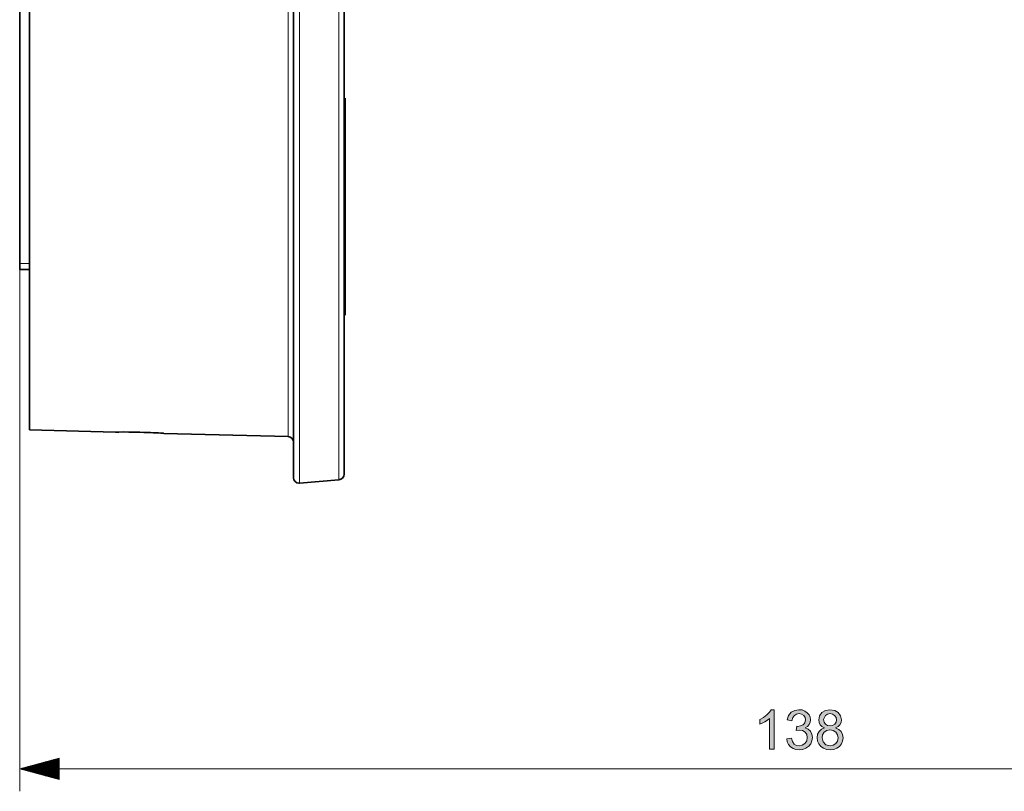
# Model space of a CAD drawing. Extents: x 50 to 2342, y 84 to 1570.
# Drawn here: x 993 to 1242, y 636 to 830 of the extents above; entities that cross this region are included whole.
import ezdxf

# ---------------------------------------------------------------- set-up
doc = ezdxf.new("R2010")
doc.units = 0
doc.header["$MEASUREMENT"] = 0
doc.layers.add('Livello 1', color=7, linetype='Continuous', lineweight=0)

msp = doc.modelspace()

# ---------------------------------------------------------------- hatches: boundary and pattern name
at = {"layer": 'Livello 1', "true_color": 0x000000, "transparency": 33554687}
for points in [[(1183.6, 646.47), (1182.38, 646.47), (1182.38, 654.23), (1181.87, 653.82), (1181.23, 653.4), (1180.55, 653.03), (1179.95, 652.77), (1179.95, 653.94), (1180.9, 654.47), (1181.73, 655.11), (1182.39, 655.78), (1182.82, 656.43), (1183.6, 656.43), (1183.6, 646.47)], [(1186.73, 649.09), (1187.95, 649.25), (1188.23, 648.36), (1188.66, 647.76), (1189.22, 647.42), (1189.89, 647.3), (1190.68, 647.45), (1191.34, 647.9), (1191.78, 648.57), (1191.93, 649.38), (1191.79, 650.14), (1191.38, 650.76), (1190.76, 651.17), (1189.99, 651.3), (1189.13, 651.17), (1189.27, 652.24), (1189.46, 652.22), (1190.2, 652.33), (1190.86, 652.63), (1191.33, 653.15), (1191.49, 653.88), (1191.37, 654.49), (1191.03, 654.99), (1190.51, 655.32), (1189.86, 655.43), (1189.21, 655.32), (1188.68, 654.98), (1188.29, 654.43), (1188.07, 653.65), (1186.85, 653.86), (1187.21, 654.95), (1187.86, 655.76), (1188.75, 656.26), (1189.83, 656.43), (1190.61, 656.35), (1191.33, 656.08), (1191.93, 655.67), (1192.37, 655.13), (1192.65, 654.51), (1192.74, 653.85), (1192.65, 653.24), (1192.39, 652.68), (1191.96, 652.21), (1191.37, 651.84), (1192.15, 651.53), (1192.74, 651), (1193.1, 650.28), (1193.22, 649.4), (1193.12, 648.58), (1192.8, 647.84), (1192.28, 647.2), (1191.59, 646.7), (1190.79, 646.4), (1189.88, 646.3), (1189.06, 646.38), (1188.34, 646.64), (1187.71, 647.07), (1187.22, 647.64), (1186.89, 648.32), (1186.73, 649.09)]]:
    msp.add_hatch(color=18, dxfattribs=at).paths.add_polyline_path(points)
h = msp.add_hatch(color=18, dxfattribs=at)
edge = h.paths.add_edge_path()
edge.add_spline(control_points=[(1196.3, 651.85), (1196.3, 651.85), (1195.64, 652.19), (1195.64, 652.19), (1195.64, 652.19), (1195.18, 652.64), (1195.18, 652.64), (1195.18, 652.64), (1194.91, 653.21), (1194.91, 653.21), (1194.91, 653.21), (1194.81, 653.88), (1194.81, 653.88), (1194.81, 653.88), (1195.01, 654.87), (1195.01, 654.87), (1195.01, 654.87), (1195.59, 655.7), (1195.59, 655.7), (1195.59, 655.7), (1196.5, 656.25), (1196.5, 656.25), (1196.5, 656.25), (1197.66, 656.43), (1197.66, 656.43), (1197.66, 656.43), (1198.84, 656.24), (1198.84, 656.24), (1198.84, 656.24), (1199.76, 655.68), (1199.76, 655.68), (1199.76, 655.68), (1200.35, 654.84), (1200.35, 654.84), (1200.35, 654.84), (1200.55, 653.84), (1200.55, 653.84), (1200.55, 653.84), (1200.46, 653.2), (1200.46, 653.2), (1200.46, 653.2), (1200.18, 652.64), (1200.18, 652.64), (1200.18, 652.64), (1199.73, 652.19), (1199.73, 652.19), (1199.73, 652.19), (1199.09, 651.85), (1199.09, 651.85), (1199.09, 651.85), (1199.89, 651.46), (1199.89, 651.46), (1199.89, 651.46), (1200.47, 650.89), (1200.47, 650.89), (1200.47, 650.89), (1200.83, 650.16), (1200.83, 650.16), (1200.83, 650.16), (1200.95, 649.31), (1200.95, 649.31), (1200.95, 649.31), (1200.85, 648.5), (1200.85, 648.5), (1200.85, 648.5), (1200.55, 647.79), (1200.55, 647.79), (1200.55, 647.79), (1200.05, 647.17), (1200.05, 647.17), (1200.05, 647.17), (1199.39, 646.69), (1199.39, 646.69), (1199.39, 646.69), (1198.6, 646.4), (1198.6, 646.4), (1198.6, 646.4), (1197.68, 646.3), (1197.68, 646.3), (1197.68, 646.3), (1196.77, 646.4), (1196.77, 646.4), (1196.77, 646.4), (1195.98, 646.69), (1195.98, 646.69), (1195.98, 646.69), (1195.32, 647.17), (1195.32, 647.17), (1195.32, 647.17), (1194.82, 647.8), (1194.82, 647.8), (1194.82, 647.8), (1194.52, 648.52), (1194.52, 648.52), (1194.52, 648.52), (1194.42, 649.34), (1194.42, 649.34), (1194.42, 649.34), (1194.54, 650.23), (1194.54, 650.23), (1194.54, 650.23), (1194.9, 650.96), (1194.9, 650.96), (1194.9, 650.96), (1195.5, 651.51), (1195.5, 651.51), (1195.5, 651.51), (1196.3, 651.85), (1196.3, 651.85)], knot_values=[0, 0, 0, 0, 1, 1, 1, 2, 2, 2, 3, 3, 3, 4, 4, 4, 5, 5, 5, 6, 6, 6, 7, 7, 7, 8, 8, 8, 9, 9, 9, 10, 10, 10, 11, 11, 11, 12, 12, 12, 13, 13, 13, 14, 14, 14, 15, 15, 15, 16, 16, 16, 17, 17, 17, 18, 18, 18, 19, 19, 19, 20, 20, 20, 21, 21, 21, 22, 22, 22, 23, 23, 23, 24, 24, 24, 25, 25, 25, 26, 26, 26, 27, 27, 27, 28, 28, 28, 29, 29, 29, 30, 30, 30, 31, 31, 31, 32, 32, 32, 33, 33, 33, 34, 34, 34, 35, 35, 35, 36, 36, 36, 36], degree=3, periodic=0)
edge.add_line((1196.3, 651.85), (1196.3, 651.85))
edge = h.paths.add_edge_path()
edge.add_spline(control_points=[(1196.06, 653.92), (1196.06, 653.92), (1196.17, 653.28), (1196.17, 653.28), (1196.17, 653.28), (1196.51, 652.77), (1196.51, 652.77), (1196.51, 652.77), (1197.03, 652.43), (1197.03, 652.43), (1197.03, 652.43), (1197.69, 652.32), (1197.69, 652.32), (1197.69, 652.32), (1198.33, 652.43), (1198.33, 652.43), (1198.33, 652.43), (1198.84, 652.76), (1198.84, 652.76), (1198.84, 652.76), (1199.18, 653.26), (1199.18, 653.26), (1199.18, 653.26), (1199.29, 653.85), (1199.29, 653.85), (1199.29, 653.85), (1199.18, 654.46), (1199.18, 654.46), (1199.18, 654.46), (1198.83, 654.97), (1198.83, 654.97), (1198.83, 654.97), (1198.31, 655.32), (1198.31, 655.32), (1198.31, 655.32), (1197.68, 655.43), (1197.68, 655.43), (1197.68, 655.43), (1197.04, 655.32), (1197.04, 655.32), (1197.04, 655.32), (1196.52, 654.98), (1196.52, 654.98), (1196.52, 654.98), (1196.06, 653.92), (1196.06, 653.92)], knot_values=[0, 0, 0, 0, 1, 1, 1, 2, 2, 2, 3, 3, 3, 4, 4, 4, 5, 5, 5, 6, 6, 6, 7, 7, 7, 8, 8, 8, 9, 9, 9, 10, 10, 10, 11, 11, 11, 12, 12, 12, 13, 13, 13, 14, 14, 14, 15, 15, 15, 15], degree=3, periodic=0)
edge.add_line((1196.06, 653.92), (1196.06, 653.92))
edge = h.paths.add_edge_path()
edge.add_spline(control_points=[(1195.67, 649.34), (1195.67, 649.34), (1195.91, 648.33), (1195.91, 648.33), (1195.91, 648.33), (1196.65, 647.57), (1196.65, 647.57), (1196.65, 647.57), (1197.7, 647.3), (1197.7, 647.3), (1197.7, 647.3), (1198.49, 647.45), (1198.49, 647.45), (1198.49, 647.45), (1199.14, 647.87), (1199.14, 647.87), (1199.14, 647.87), (1199.57, 648.5), (1199.57, 648.5), (1199.57, 648.5), (1199.71, 649.29), (1199.71, 649.29), (1199.71, 649.29), (1199.56, 650.1), (1199.56, 650.1), (1199.56, 650.1), (1199.12, 650.75), (1199.12, 650.75), (1199.12, 650.75), (1198.46, 651.18), (1198.46, 651.18), (1198.46, 651.18), (1197.66, 651.32), (1197.66, 651.32), (1197.66, 651.32), (1196.87, 651.18), (1196.87, 651.18), (1196.87, 651.18), (1196.23, 650.76), (1196.23, 650.76), (1196.23, 650.76), (1195.81, 650.12), (1195.81, 650.12), (1195.81, 650.12), (1195.67, 649.34), (1195.67, 649.34)], knot_values=[0, 0, 0, 0, 1, 1, 1, 2, 2, 2, 3, 3, 3, 4, 4, 4, 5, 5, 5, 6, 6, 6, 7, 7, 7, 8, 8, 8, 9, 9, 9, 10, 10, 10, 11, 11, 11, 12, 12, 12, 13, 13, 13, 14, 14, 14, 15, 15, 15, 15], degree=3, periodic=0)
edge.add_line((1195.67, 649.34), (1195.67, 649.34))

# ---------------------------------------------------------------- linework, layer by layer
at = {"layer": 'Livello 1'}
for points in [[(1183.6, 646.47), (1182.38, 646.47), (1182.38, 654.23), (1181.87, 653.82), (1181.23, 653.4), (1180.55, 653.03), (1179.95, 652.77), (1179.95, 653.94), (1180.9, 654.47), (1181.73, 655.11), (1182.39, 655.78), (1182.82, 656.43), (1183.6, 656.43), (1183.6, 646.47)], [(1186.73, 649.09), (1187.95, 649.25), (1188.23, 648.36), (1188.66, 647.76), (1189.22, 647.42), (1189.89, 647.3), (1190.68, 647.45), (1191.34, 647.9), (1191.78, 648.57), (1191.93, 649.38), (1191.79, 650.14), (1191.38, 650.76), (1190.76, 651.17), (1189.99, 651.3), (1189.13, 651.17), (1189.27, 652.24), (1189.46, 652.22), (1190.2, 652.33), (1190.86, 652.63), (1191.33, 653.15), (1191.49, 653.88), (1191.37, 654.49), (1191.03, 654.99), (1190.51, 655.32), (1189.86, 655.43), (1189.21, 655.32), (1188.68, 654.98), (1188.29, 654.43), (1188.07, 653.65), (1186.85, 653.86), (1187.21, 654.95), (1187.86, 655.76), (1188.75, 656.26), (1189.83, 656.43), (1190.61, 656.35), (1191.33, 656.08), (1191.93, 655.67), (1192.37, 655.13), (1192.65, 654.51), (1192.74, 653.85), (1192.65, 653.24), (1192.39, 652.68), (1191.96, 652.21), (1191.37, 651.84), (1192.15, 651.53), (1192.74, 651), (1193.1, 650.28), (1193.22, 649.4), (1193.12, 648.58), (1192.8, 647.84), (1192.28, 647.2), (1191.59, 646.7), (1190.79, 646.4), (1189.88, 646.3), (1189.06, 646.38), (1188.34, 646.64), (1187.71, 647.07), (1187.22, 647.64), (1186.89, 648.32), (1186.73, 649.09)]]:
    msp.add_lwpolyline(points, dxfattribs=at)
at = {"layer": 'Livello 1', "color": 18, "lineweight": 35, "true_color": 0x000000}
for points, knots in [([(1062.31, 714.94), (1062.31, 714.94), (1062.31, 715.23), (1062.31, 715.23), (1062.31, 715.23), (1062.31, 716.11), (1062.31, 716.11), (1062.31, 716.11), (1062.31, 717.57), (1062.31, 717.57), (1062.31, 717.57), (1062.31, 719.6), (1062.31, 719.6), (1062.31, 719.6), (1062.31, 722.2), (1062.31, 722.2), (1062.31, 722.2), (1062.31, 725.36), (1062.31, 725.36), (1062.31, 725.36), (1062.31, 729.07), (1062.31, 729.07), (1062.31, 729.07), (1062.31, 733.3), (1062.31, 733.3), (1062.31, 733.3), (1062.31, 738.05), (1062.31, 738.05), (1062.31, 738.05), (1062.31, 743.3), (1062.31, 743.3), (1062.31, 743.3), (1062.31, 749.03), (1062.31, 749.03), (1062.31, 749.03), (1062.31, 755.22), (1062.31, 755.22), (1062.31, 755.22), (1062.31, 761.83), (1062.31, 761.83), (1062.31, 761.83), (1062.31, 768.85), (1062.31, 768.85), (1062.31, 768.85), (1062.31, 776.26), (1062.31, 776.26), (1062.31, 776.26), (1062.31, 784.02), (1062.31, 784.02), (1062.31, 784.02), (1062.31, 792.1), (1062.31, 792.1), (1062.31, 792.1), (1062.31, 800.47), (1062.31, 800.47), (1062.31, 800.47), (1062.31, 809.1), (1062.31, 809.1), (1062.31, 809.1), (1062.31, 817.97), (1062.31, 817.97), (1062.31, 817.97), (1062.31, 827.02), (1062.31, 827.02), (1062.31, 827.02), (1062.31, 836.24), (1062.31, 836.24), (1062.31, 836.24), (1062.31, 845.58), (1062.31, 845.58), (1062.31, 845.58), (1062.31, 855.01), (1062.31, 855.01), (1062.31, 855.01), (1062.31, 864.5), (1062.31, 864.5), (1062.31, 864.5), (1062.31, 874), (1062.31, 874), (1062.31, 874), (1062.31, 883.49), (1062.31, 883.49), (1062.31, 883.49), (1062.31, 892.92), (1062.31, 892.92), (1062.31, 892.92), (1062.31, 902.26), (1062.31, 902.26), (1062.31, 902.26), (1062.31, 911.48), (1062.31, 911.48), (1062.31, 911.48), (1062.31, 920.54), (1062.31, 920.54), (1062.31, 920.54), (1062.31, 929.4), (1062.31, 929.4), (1062.31, 929.4), (1062.31, 938.03), (1062.31, 938.03), (1062.31, 938.03), (1062.31, 946.41), (1062.31, 946.41), (1062.31, 946.41), (1062.31, 954.49), (1062.31, 954.49), (1062.31, 954.49), (1062.31, 962.24), (1062.31, 962.24), (1062.31, 962.24), (1062.31, 969.65), (1062.31, 969.65), (1062.31, 969.65), (1062.31, 976.67), (1062.31, 976.67), (1062.31, 976.67), (1062.31, 983.29), (1062.31, 983.29), (1062.31, 983.29), (1062.31, 989.47), (1062.31, 989.47), (1062.31, 989.47), (1062.31, 995.2), (1062.31, 995.2), (1062.31, 995.2), (1062.31, 1000.45), (1062.31, 1000.45), (1062.31, 1000.45), (1062.31, 1005.2), (1062.31, 1005.2), (1062.31, 1005.2), (1062.31, 1009.44), (1062.31, 1009.44), (1062.31, 1009.44), (1062.31, 1013.14), (1062.31, 1013.14), (1062.31, 1013.14), (1062.31, 1016.3), (1062.31, 1016.3), (1062.31, 1016.3), (1062.31, 1018.9), (1062.31, 1018.9), (1062.31, 1018.9), (1062.31, 1020.93), (1062.31, 1020.93), (1062.31, 1020.93), (1062.31, 1022.39), (1062.31, 1022.39), (1062.31, 1022.39), (1062.31, 1023.27), (1062.31, 1023.27), (1062.31, 1023.27), (1062.31, 1023.56), (1062.31, 1023.56)], [0, 0, 0, 0, 1, 1, 1, 2, 2, 2, 3, 3, 3, 4, 4, 4, 5, 5, 5, 6, 6, 6, 7, 7, 7, 8, 8, 8, 9, 9, 9, 10, 10, 10, 11, 11, 11, 12, 12, 12, 13, 13, 13, 14, 14, 14, 15, 15, 15, 16, 16, 16, 17, 17, 17, 18, 18, 18, 19, 19, 19, 20, 20, 20, 21, 21, 21, 22, 22, 22, 23, 23, 23, 24, 24, 24, 25, 25, 25, 26, 26, 26, 27, 27, 27, 28, 28, 28, 29, 29, 29, 30, 30, 30, 31, 31, 31, 32, 32, 32, 33, 33, 33, 34, 34, 34, 35, 35, 35, 36, 36, 36, 37, 37, 37, 38, 38, 38, 39, 39, 39, 40, 40, 40, 41, 41, 41, 42, 42, 42, 43, 43, 43, 44, 44, 44, 45, 45, 45, 46, 46, 46, 47, 47, 47, 48, 48, 48, 49, 49, 49, 50, 50, 50, 51, 51, 51, 51]), ([(1075.06, 1022.69), (1075.06, 1022.69), (1075.06, 1022.4), (1075.06, 1022.4), (1075.06, 1022.4), (1075.06, 1021.53), (1075.06, 1021.53), (1075.06, 1021.53), (1075.06, 1020.08), (1075.06, 1020.08), (1075.06, 1020.08), (1075.06, 1018.06), (1075.06, 1018.06), (1075.06, 1018.06), (1075.06, 1015.47), (1075.06, 1015.47), (1075.06, 1015.47), (1075.06, 1012.33), (1075.06, 1012.33), (1075.06, 1012.33), (1075.06, 1008.65), (1075.06, 1008.65), (1075.06, 1008.65), (1075.06, 1004.44), (1075.06, 1004.44), (1075.06, 1004.44), (1075.06, 999.71), (1075.06, 999.71), (1075.06, 999.71), (1075.06, 994.49), (1075.06, 994.49), (1075.06, 994.49), (1075.06, 988.79), (1075.06, 988.79), (1075.06, 988.79), (1075.06, 982.65), (1075.06, 982.65), (1075.06, 982.65), (1075.06, 976.07), (1075.06, 976.07), (1075.06, 976.07), (1075.06, 969.08), (1075.06, 969.08), (1075.06, 969.08), (1075.06, 961.72), (1075.06, 961.72), (1075.06, 961.72), (1075.06, 954.01), (1075.06, 954.01), (1075.06, 954.01), (1075.06, 945.97), (1075.06, 945.97), (1075.06, 945.97), (1075.06, 937.65), (1075.06, 937.65), (1075.06, 937.65), (1075.06, 929.06), (1075.06, 929.06), (1075.06, 929.06), (1075.06, 920.25), (1075.06, 920.25), (1075.06, 920.25), (1075.06, 911.24), (1075.06, 911.24), (1075.06, 911.24), (1075.06, 902.08), (1075.06, 902.08), (1075.06, 902.08), (1075.06, 892.79), (1075.06, 892.79), (1075.06, 892.79), (1075.06, 883.41), (1075.06, 883.41), (1075.06, 883.41), (1075.06, 873.98), (1075.06, 873.98), (1075.06, 873.98), (1075.06, 864.53), (1075.06, 864.53), (1075.06, 864.53), (1075.06, 855.09), (1075.06, 855.09), (1075.06, 855.09), (1075.06, 845.71), (1075.06, 845.71), (1075.06, 845.71), (1075.06, 836.42), (1075.06, 836.42), (1075.06, 836.42), (1075.06, 827.26), (1075.06, 827.26), (1075.06, 827.26), (1075.06, 818.25), (1075.06, 818.25), (1075.06, 818.25), (1075.06, 809.44), (1075.06, 809.44), (1075.06, 809.44), (1075.06, 800.86), (1075.06, 800.86), (1075.06, 800.86), (1075.06, 792.53), (1075.06, 792.53), (1075.06, 792.53), (1075.06, 784.49), (1075.06, 784.49), (1075.06, 784.49), (1075.06, 776.78), (1075.06, 776.78), (1075.06, 776.78), (1075.06, 769.42), (1075.06, 769.42), (1075.06, 769.42), (1075.06, 762.43), (1075.06, 762.43), (1075.06, 762.43), (1075.06, 755.86), (1075.06, 755.86), (1075.06, 755.86), (1075.06, 749.71), (1075.06, 749.71), (1075.06, 749.71), (1075.06, 744.01), (1075.06, 744.01), (1075.06, 744.01), (1075.06, 738.79), (1075.06, 738.79), (1075.06, 738.79), (1075.06, 734.07), (1075.06, 734.07), (1075.06, 734.07), (1075.06, 729.85), (1075.06, 729.85), (1075.06, 729.85), (1075.06, 726.17), (1075.06, 726.17), (1075.06, 726.17), (1075.06, 723.03), (1075.06, 723.03), (1075.06, 723.03), (1075.06, 720.44), (1075.06, 720.44), (1075.06, 720.44), (1075.06, 718.42), (1075.06, 718.42), (1075.06, 718.42), (1075.06, 716.97), (1075.06, 716.97), (1075.06, 716.97), (1075.06, 716.1), (1075.06, 716.1), (1075.06, 716.1), (1075.06, 715.81), (1075.06, 715.81)], [0, 0, 0, 0, 1, 1, 1, 2, 2, 2, 3, 3, 3, 4, 4, 4, 5, 5, 5, 6, 6, 6, 7, 7, 7, 8, 8, 8, 9, 9, 9, 10, 10, 10, 11, 11, 11, 12, 12, 12, 13, 13, 13, 14, 14, 14, 15, 15, 15, 16, 16, 16, 17, 17, 17, 18, 18, 18, 19, 19, 19, 20, 20, 20, 21, 21, 21, 22, 22, 22, 23, 23, 23, 24, 24, 24, 25, 25, 25, 26, 26, 26, 27, 27, 27, 28, 28, 28, 29, 29, 29, 30, 30, 30, 31, 31, 31, 32, 32, 32, 33, 33, 33, 34, 34, 34, 35, 35, 35, 36, 36, 36, 37, 37, 37, 38, 38, 38, 39, 39, 39, 40, 40, 40, 41, 41, 41, 42, 42, 42, 43, 43, 43, 44, 44, 44, 45, 45, 45, 46, 46, 46, 47, 47, 47, 48, 48, 48, 49, 49, 49, 50, 50, 50, 51, 51, 51, 51]), ([(995.69, 1011.49), (995.69, 1011.49), (995.69, 1011.2), (995.69, 1011.2), (995.69, 1011.2), (995.69, 1010.33), (995.69, 1010.33), (995.69, 1010.33), (995.69, 1008.87), (995.69, 1008.87), (995.69, 1008.87), (995.69, 1006.84), (995.69, 1006.84), (995.69, 1006.84), (995.69, 1004.25), (995.69, 1004.25), (995.69, 1004.25), (995.69, 1001.1), (995.69, 1001.1), (995.69, 1001.1), (995.69, 997.41), (995.69, 997.41), (995.69, 997.41), (995.69, 993.19), (995.69, 993.19), (995.69, 993.19), (995.69, 988.46), (995.69, 988.46), (995.69, 988.46), (995.69, 983.25), (995.69, 983.25), (995.69, 983.25), (995.69, 977.56), (995.69, 977.56), (995.69, 977.56), (995.69, 971.43), (995.69, 971.43), (995.69, 971.43), (995.69, 964.88), (995.69, 964.88), (995.69, 964.88), (995.69, 957.94), (995.69, 957.94), (995.69, 957.94), (995.69, 950.63), (995.69, 950.63), (995.69, 950.63), (995.69, 942.99), (995.69, 942.99), (995.69, 942.99), (995.69, 935.04), (995.69, 935.04), (995.69, 935.04), (995.69, 926.83), (995.69, 926.83), (995.69, 926.83), (995.69, 918.38), (995.69, 918.38), (995.69, 918.38), (995.69, 909.72), (995.69, 909.72), (995.69, 909.72), (995.69, 900.9), (995.69, 900.9), (995.69, 900.9), (995.69, 891.95), (995.69, 891.95), (995.69, 891.95), (995.69, 882.91), (995.69, 882.91), (995.69, 882.91), (995.69, 873.81), (995.69, 873.81), (995.69, 873.81), (995.69, 864.69), (995.69, 864.69), (995.69, 864.69), (995.69, 855.59), (995.69, 855.59), (995.69, 855.59), (995.69, 846.55), (995.69, 846.55), (995.69, 846.55), (995.69, 837.6), (995.69, 837.6), (995.69, 837.6), (995.69, 828.78), (995.69, 828.78), (995.69, 828.78), (995.69, 820.13), (995.69, 820.13), (995.69, 820.13), (995.69, 811.67), (995.69, 811.67), (995.69, 811.67), (995.69, 803.46), (995.69, 803.46), (995.69, 803.46), (995.69, 795.51), (995.69, 795.51), (995.69, 795.51), (995.69, 787.87), (995.69, 787.87), (995.69, 787.87), (995.69, 780.57), (995.69, 780.57), (995.69, 780.57), (995.69, 773.62), (995.69, 773.62), (995.69, 773.62), (995.69, 767.07), (995.69, 767.07), (995.69, 767.07), (995.69, 760.94), (995.69, 760.94), (995.69, 760.94), (995.69, 755.26), (995.69, 755.26), (995.69, 755.26), (995.69, 750.04), (995.69, 750.04), (995.69, 750.04), (995.69, 745.31), (995.69, 745.31), (995.69, 745.31), (995.69, 741.1), (995.69, 741.1), (995.69, 741.1), (995.69, 737.41), (995.69, 737.41), (995.69, 737.41), (995.69, 734.26), (995.69, 734.26), (995.69, 734.26), (995.69, 731.66), (995.69, 731.66), (995.69, 731.66), (995.69, 729.63), (995.69, 729.63), (995.69, 729.63), (995.69, 728.18), (995.69, 728.18), (995.69, 728.18), (995.69, 727.3), (995.69, 727.3), (995.69, 727.3), (995.69, 727.01), (995.69, 727.01)], [0, 0, 0, 0, 1, 1, 1, 2, 2, 2, 3, 3, 3, 4, 4, 4, 5, 5, 5, 6, 6, 6, 7, 7, 7, 8, 8, 8, 9, 9, 9, 10, 10, 10, 11, 11, 11, 12, 12, 12, 13, 13, 13, 14, 14, 14, 15, 15, 15, 16, 16, 16, 17, 17, 17, 18, 18, 18, 19, 19, 19, 20, 20, 20, 21, 21, 21, 22, 22, 22, 23, 23, 23, 24, 24, 24, 25, 25, 25, 26, 26, 26, 27, 27, 27, 28, 28, 28, 29, 29, 29, 30, 30, 30, 31, 31, 31, 32, 32, 32, 33, 33, 33, 34, 34, 34, 35, 35, 35, 36, 36, 36, 37, 37, 37, 38, 38, 38, 39, 39, 39, 40, 40, 40, 41, 41, 41, 42, 42, 42, 43, 43, 43, 44, 44, 44, 45, 45, 45, 46, 46, 46, 47, 47, 47, 48, 48, 48, 49, 49, 49, 49]), ([(993.22, 970.06), (993.22, 970.06), (993.22, 963.73), (993.22, 963.73), (993.22, 963.73), (993.22, 956.99), (993.22, 956.99), (993.22, 956.99), (993.22, 949.86), (993.22, 949.86), (993.22, 949.86), (993.22, 942.39), (993.22, 942.39), (993.22, 942.39), (993.22, 934.59), (993.22, 934.59), (993.22, 934.59), (993.22, 926.5), (993.22, 926.5), (993.22, 926.5), (993.22, 918.16), (993.22, 918.16), (993.22, 918.16), (993.22, 909.61), (993.22, 909.61), (993.22, 909.61), (993.22, 900.88), (993.22, 900.88), (993.22, 900.88), (993.22, 892.01), (993.22, 892.01), (993.22, 892.01), (993.22, 883.05), (993.22, 883.05), (993.22, 883.05), (993.22, 874.02), (993.22, 874.02), (993.22, 874.02), (993.22, 864.98), (993.22, 864.98), (993.22, 864.98), (993.22, 855.95), (993.22, 855.95), (993.22, 855.95), (993.22, 846.99), (993.22, 846.99), (993.22, 846.99), (993.22, 838.12), (993.22, 838.12), (993.22, 838.12), (993.22, 829.39), (993.22, 829.39), (993.22, 829.39), (993.22, 820.84), (993.22, 820.84), (993.22, 820.84), (993.22, 812.5), (993.22, 812.5), (993.22, 812.5), (993.22, 804.41), (993.22, 804.41), (993.22, 804.41), (993.22, 796.61), (993.22, 796.61), (993.22, 796.61), (993.22, 789.13), (993.22, 789.13), (993.22, 789.13), (993.22, 782.01), (993.22, 782.01), (993.22, 782.01), (993.22, 775.27), (993.22, 775.27), (993.22, 775.27), (993.22, 768.94), (993.22, 768.94)], [0, 0, 0, 0, 1, 1, 1, 2, 2, 2, 3, 3, 3, 4, 4, 4, 5, 5, 5, 6, 6, 6, 7, 7, 7, 8, 8, 8, 9, 9, 9, 10, 10, 10, 11, 11, 11, 12, 12, 12, 13, 13, 13, 14, 14, 14, 15, 15, 15, 16, 16, 16, 17, 17, 17, 18, 18, 18, 19, 19, 19, 20, 20, 20, 21, 21, 21, 22, 22, 22, 23, 23, 23, 24, 24, 24, 25, 25, 25, 25]), ([(1075.34, 783.3), (1075.34, 783.3), (1075.34, 787.58), (1075.34, 787.58), (1075.34, 787.58), (1075.34, 791.75), (1075.34, 791.75), (1075.34, 791.75), (1075.34, 795.72), (1075.34, 795.72), (1075.34, 795.72), (1075.34, 799.38), (1075.34, 799.38), (1075.34, 799.38), (1075.34, 802.64), (1075.34, 802.64), (1075.34, 802.64), (1075.34, 805.43), (1075.34, 805.43), (1075.34, 805.43), (1075.34, 807.67), (1075.34, 807.67), (1075.34, 807.67), (1075.34, 809.31), (1075.34, 809.31), (1075.34, 809.31), (1075.34, 810.32), (1075.34, 810.32), (1075.34, 810.32), (1075.34, 810.65), (1075.34, 810.65)], [0, 0, 0, 0, 1, 1, 1, 2, 2, 2, 3, 3, 3, 4, 4, 4, 5, 5, 5, 6, 6, 6, 7, 7, 7, 8, 8, 8, 9, 9, 9, 10, 10, 10, 10]), ([(1075.34, 755.95), (1075.34, 755.95), (1075.34, 756.29), (1075.34, 756.29), (1075.34, 756.29), (1075.34, 757.29), (1075.34, 757.29), (1075.34, 757.29), (1075.34, 758.93), (1075.34, 758.93), (1075.34, 758.93), (1075.34, 761.18), (1075.34, 761.18), (1075.34, 761.18), (1075.34, 763.96), (1075.34, 763.96), (1075.34, 763.96), (1075.34, 767.23), (1075.34, 767.23), (1075.34, 767.23), (1075.34, 770.89), (1075.34, 770.89), (1075.34, 770.89), (1075.34, 774.85), (1075.34, 774.85), (1075.34, 774.85), (1075.34, 779.02), (1075.34, 779.02), (1075.34, 779.02), (1075.34, 783.3), (1075.34, 783.3)], [0, 0, 0, 0, 1, 1, 1, 2, 2, 2, 3, 3, 3, 4, 4, 4, 5, 5, 5, 6, 6, 6, 7, 7, 7, 8, 8, 8, 9, 9, 9, 10, 10, 10, 10]), ([(993.22, 767.45), (993.22, 767.45), (993.22, 767.84), (993.22, 767.84), (993.22, 767.84), (993.22, 768.94), (993.22, 768.94)], [0, 0, 0, 0, 1, 1, 1, 2, 2, 2, 2]), ([(1017.41, 726.44), (1017.41, 726.44), (1017.55, 726.44), (1017.55, 726.44), (1017.55, 726.44), (1018.2, 726.45), (1018.2, 726.45), (1018.2, 726.45), (1019.3, 726.46), (1019.3, 726.46), (1019.3, 726.46), (1020.73, 726.45), (1020.73, 726.45), (1020.73, 726.45), (1022.39, 726.43), (1022.39, 726.43), (1022.39, 726.43), (1023.56, 726.41), (1023.56, 726.41), (1023.56, 726.41), (1024.74, 726.37), (1024.74, 726.37), (1024.74, 726.37), (1025.87, 726.33), (1025.87, 726.33), (1025.87, 726.33), (1026.92, 726.28), (1026.92, 726.28), (1026.92, 726.28), (1028.24, 726.21), (1028.24, 726.21), (1028.24, 726.21), (1029.16, 726.15), (1029.16, 726.15), (1029.16, 726.15), (1029.61, 726.12), (1029.61, 726.12)], [0, 0, 0, 0, 1, 1, 1, 2, 2, 2, 3, 3, 3, 4, 4, 4, 5, 5, 5, 6, 6, 6, 7, 7, 7, 8, 8, 8, 9, 9, 9, 10, 10, 10, 11, 11, 11, 12, 12, 12, 12]), ([(1029.46, 726.13), (1029.46, 726.13), (1028.8, 726.17), (1028.8, 726.17), (1028.8, 726.17), (1027.68, 726.24), (1027.68, 726.24), (1027.68, 726.24), (1026.23, 726.31), (1026.23, 726.31), (1026.23, 726.31), (1024.56, 726.37), (1024.56, 726.37), (1024.56, 726.37), (1023.47, 726.41), (1023.47, 726.41)], [0, 0, 0, 0, 1, 1, 1, 2, 2, 2, 3, 3, 3, 4, 4, 4, 5, 5, 5, 5]), ([(1062.31, 714.94), (1062.31, 714.16), (1062.94, 713.52), (1063.72, 713.52), (1063.76, 713.52), (1063.81, 713.53), (1063.85, 713.53)], [0, 0, 0, 0, 1, 1, 1, 2, 2, 2, 2])]:
    msp.add_open_spline(points, degree=3, knots=knots, dxfattribs=at)
at = {"layer": 'Livello 1', "color": 18, "lineweight": 18, "true_color": 0x000000}
for points, knots in [([(1073.77, 714.4), (1073.77, 714.4), (1073.77, 714.69), (1073.77, 714.69), (1073.77, 714.69), (1073.77, 715.57), (1073.77, 715.57), (1073.77, 715.57), (1073.77, 717.03), (1073.77, 717.03), (1073.77, 717.03), (1073.77, 719.07), (1073.77, 719.07), (1073.77, 719.07), (1073.77, 721.68), (1073.77, 721.68), (1073.77, 721.68), (1073.77, 724.85), (1073.77, 724.85), (1073.77, 724.85), (1073.77, 728.57), (1073.77, 728.57), (1073.77, 728.57), (1073.77, 732.82), (1073.77, 732.82), (1073.77, 732.82), (1073.77, 737.59), (1073.77, 737.59), (1073.77, 737.59), (1073.77, 742.86), (1073.77, 742.86), (1073.77, 742.86), (1073.77, 748.61), (1073.77, 748.61), (1073.77, 748.61), (1073.77, 754.81), (1073.77, 754.81), (1073.77, 754.81), (1073.77, 761.45), (1073.77, 761.45), (1073.77, 761.45), (1073.77, 768.5), (1073.77, 768.5), (1073.77, 768.5), (1073.77, 775.93), (1073.77, 775.93), (1073.77, 775.93), (1073.77, 783.72), (1073.77, 783.72), (1073.77, 783.72), (1073.77, 791.82), (1073.77, 791.82), (1073.77, 791.82), (1073.77, 800.23), (1073.77, 800.23), (1073.77, 800.23), (1073.77, 808.89), (1073.77, 808.89), (1073.77, 808.89), (1073.77, 817.78), (1073.77, 817.78), (1073.77, 817.78), (1073.77, 826.87), (1073.77, 826.87), (1073.77, 826.87), (1073.77, 836.12), (1073.77, 836.12), (1073.77, 836.12), (1073.77, 845.5), (1073.77, 845.5), (1073.77, 845.5), (1073.77, 854.96), (1073.77, 854.96), (1073.77, 854.96), (1073.77, 864.48), (1073.77, 864.48), (1073.77, 864.48), (1073.77, 874.02), (1073.77, 874.02), (1073.77, 874.02), (1073.77, 883.54), (1073.77, 883.54), (1073.77, 883.54), (1073.77, 893.01), (1073.77, 893.01), (1073.77, 893.01), (1073.77, 902.38), (1073.77, 902.38), (1073.77, 902.38), (1073.77, 911.63), (1073.77, 911.63), (1073.77, 911.63), (1073.77, 920.72), (1073.77, 920.72), (1073.77, 920.72), (1073.77, 929.61), (1073.77, 929.61), (1073.77, 929.61), (1073.77, 938.28), (1073.77, 938.28), (1073.77, 938.28), (1073.77, 946.68), (1073.77, 946.68), (1073.77, 946.68), (1073.77, 954.79), (1073.77, 954.79), (1073.77, 954.79), (1073.77, 962.57), (1073.77, 962.57), (1073.77, 962.57), (1073.77, 970), (1073.77, 970), (1073.77, 970), (1073.77, 977.05), (1073.77, 977.05), (1073.77, 977.05), (1073.77, 983.69), (1073.77, 983.69), (1073.77, 983.69), (1073.77, 989.9), (1073.77, 989.9), (1073.77, 989.9), (1073.77, 995.64), (1073.77, 995.64), (1073.77, 995.64), (1073.77, 1000.91), (1073.77, 1000.91), (1073.77, 1000.91), (1073.77, 1005.68), (1073.77, 1005.68), (1073.77, 1005.68), (1073.77, 1009.93), (1073.77, 1009.93), (1073.77, 1009.93), (1073.77, 1013.65), (1073.77, 1013.65), (1073.77, 1013.65), (1073.77, 1016.82), (1073.77, 1016.82), (1073.77, 1016.82), (1073.77, 1019.43), (1073.77, 1019.43), (1073.77, 1019.43), (1073.77, 1021.47), (1073.77, 1021.47), (1073.77, 1021.47), (1073.77, 1022.93), (1073.77, 1022.93), (1073.77, 1022.93), (1073.77, 1023.81), (1073.77, 1023.81), (1073.77, 1023.81), (1073.77, 1024.11), (1073.77, 1024.11)], [0, 0, 0, 0, 1, 1, 1, 2, 2, 2, 3, 3, 3, 4, 4, 4, 5, 5, 5, 6, 6, 6, 7, 7, 7, 8, 8, 8, 9, 9, 9, 10, 10, 10, 11, 11, 11, 12, 12, 12, 13, 13, 13, 14, 14, 14, 15, 15, 15, 16, 16, 16, 17, 17, 17, 18, 18, 18, 19, 19, 19, 20, 20, 20, 21, 21, 21, 22, 22, 22, 23, 23, 23, 24, 24, 24, 25, 25, 25, 26, 26, 26, 27, 27, 27, 28, 28, 28, 29, 29, 29, 30, 30, 30, 31, 31, 31, 32, 32, 32, 33, 33, 33, 34, 34, 34, 35, 35, 35, 36, 36, 36, 37, 37, 37, 38, 38, 38, 39, 39, 39, 40, 40, 40, 41, 41, 41, 42, 42, 42, 43, 43, 43, 44, 44, 44, 45, 45, 45, 46, 46, 46, 47, 47, 47, 48, 48, 48, 49, 49, 49, 50, 50, 50, 51, 51, 51, 51]), ([(1060.93, 725.3), (1060.93, 725.3), (1060.93, 725.6), (1060.93, 725.6), (1060.93, 725.6), (1060.93, 726.48), (1060.93, 726.48), (1060.93, 726.48), (1060.93, 727.96), (1060.93, 727.96), (1060.93, 727.96), (1060.93, 730.01), (1060.93, 730.01), (1060.93, 730.01), (1060.93, 732.64), (1060.93, 732.64), (1060.93, 732.64), (1060.93, 735.82), (1060.93, 735.82), (1060.93, 735.82), (1060.93, 739.56), (1060.93, 739.56), (1060.93, 739.56), (1060.93, 743.83), (1060.93, 743.83), (1060.93, 743.83), (1060.93, 748.61), (1060.93, 748.61), (1060.93, 748.61), (1060.93, 753.89), (1060.93, 753.89), (1060.93, 753.89), (1060.93, 759.64), (1060.93, 759.64), (1060.93, 759.64), (1060.93, 765.84), (1060.93, 765.84), (1060.93, 765.84), (1060.93, 772.47), (1060.93, 772.47), (1060.93, 772.47), (1060.93, 779.5), (1060.93, 779.5), (1060.93, 779.5), (1060.93, 786.9), (1060.93, 786.9), (1060.93, 786.9), (1060.93, 794.63), (1060.93, 794.63), (1060.93, 794.63), (1060.93, 802.67), (1060.93, 802.67), (1060.93, 802.67), (1060.93, 810.98), (1060.93, 810.98), (1060.93, 810.98), (1060.93, 819.54), (1060.93, 819.54), (1060.93, 819.54), (1060.93, 828.29), (1060.93, 828.29), (1060.93, 828.29), (1060.93, 837.22), (1060.93, 837.22), (1060.93, 837.22), (1060.93, 846.28), (1060.93, 846.28), (1060.93, 846.28), (1060.93, 855.43), (1060.93, 855.43), (1060.93, 855.43), (1060.93, 864.64), (1060.93, 864.64), (1060.93, 864.64), (1060.93, 873.86), (1060.93, 873.86), (1060.93, 873.86), (1060.93, 883.07), (1060.93, 883.07), (1060.93, 883.07), (1060.93, 892.23), (1060.93, 892.23), (1060.93, 892.23), (1060.93, 901.28), (1060.93, 901.28), (1060.93, 901.28), (1060.93, 910.21), (1060.93, 910.21), (1060.93, 910.21), (1060.93, 918.97), (1060.93, 918.97), (1060.93, 918.97), (1060.93, 927.52), (1060.93, 927.52), (1060.93, 927.52), (1060.93, 935.83), (1060.93, 935.83), (1060.93, 935.83), (1060.93, 943.87), (1060.93, 943.87), (1060.93, 943.87), (1060.93, 951.61), (1060.93, 951.61), (1060.93, 951.61), (1060.93, 959), (1060.93, 959), (1060.93, 959), (1060.93, 966.03), (1060.93, 966.03), (1060.93, 966.03), (1060.93, 972.66), (1060.93, 972.66), (1060.93, 972.66), (1060.93, 978.86), (1060.93, 978.86), (1060.93, 978.86), (1060.93, 984.61), (1060.93, 984.61), (1060.93, 984.61), (1060.93, 989.89), (1060.93, 989.89), (1060.93, 989.89), (1060.93, 994.68), (1060.93, 994.68), (1060.93, 994.68), (1060.93, 998.95), (1060.93, 998.95), (1060.93, 998.95), (1060.93, 1002.68), (1060.93, 1002.68), (1060.93, 1002.68), (1060.93, 1005.87), (1060.93, 1005.87), (1060.93, 1005.87), (1060.93, 1008.49), (1060.93, 1008.49), (1060.93, 1008.49), (1060.93, 1010.55), (1060.93, 1010.55), (1060.93, 1010.55), (1060.93, 1012.02), (1060.93, 1012.02), (1060.93, 1012.02), (1060.93, 1012.91), (1060.93, 1012.91), (1060.93, 1012.91), (1060.93, 1013.2), (1060.93, 1013.2)], [0, 0, 0, 0, 1, 1, 1, 2, 2, 2, 3, 3, 3, 4, 4, 4, 5, 5, 5, 6, 6, 6, 7, 7, 7, 8, 8, 8, 9, 9, 9, 10, 10, 10, 11, 11, 11, 12, 12, 12, 13, 13, 13, 14, 14, 14, 15, 15, 15, 16, 16, 16, 17, 17, 17, 18, 18, 18, 19, 19, 19, 20, 20, 20, 21, 21, 21, 22, 22, 22, 23, 23, 23, 24, 24, 24, 25, 25, 25, 26, 26, 26, 27, 27, 27, 28, 28, 28, 29, 29, 29, 30, 30, 30, 31, 31, 31, 32, 32, 32, 33, 33, 33, 34, 34, 34, 35, 35, 35, 36, 36, 36, 37, 37, 37, 38, 38, 38, 39, 39, 39, 40, 40, 40, 41, 41, 41, 42, 42, 42, 43, 43, 43, 44, 44, 44, 45, 45, 45, 46, 46, 46, 47, 47, 47, 48, 48, 48, 49, 49, 49, 49]), ([(1063.85, 869.25), (1063.85, 869.25), (1063.85, 859.47), (1063.85, 859.47), (1063.85, 859.47), (1063.85, 849.73), (1063.85, 849.73), (1063.85, 849.73), (1063.85, 840.07), (1063.85, 840.07), (1063.85, 840.07), (1063.85, 830.53), (1063.85, 830.53), (1063.85, 830.53), (1063.85, 821.13), (1063.85, 821.13), (1063.85, 821.13), (1063.85, 811.93), (1063.85, 811.93), (1063.85, 811.93), (1063.85, 802.95), (1063.85, 802.95), (1063.85, 802.95), (1063.85, 794.23), (1063.85, 794.23), (1063.85, 794.23), (1063.85, 785.81), (1063.85, 785.81), (1063.85, 785.81), (1063.85, 777.72), (1063.85, 777.72), (1063.85, 777.72), (1063.85, 769.99), (1063.85, 769.99), (1063.85, 769.99), (1063.85, 762.65), (1063.85, 762.65), (1063.85, 762.65), (1063.85, 755.73), (1063.85, 755.73), (1063.85, 755.73), (1063.85, 749.27), (1063.85, 749.27), (1063.85, 749.27), (1063.85, 743.27), (1063.85, 743.27), (1063.85, 743.27), (1063.85, 737.77), (1063.85, 737.77), (1063.85, 737.77), (1063.85, 732.79), (1063.85, 732.79), (1063.85, 732.79), (1063.85, 728.35), (1063.85, 728.35), (1063.85, 728.35), (1063.85, 724.46), (1063.85, 724.46), (1063.85, 724.46), (1063.85, 721.15), (1063.85, 721.15), (1063.85, 721.15), (1063.85, 718.42), (1063.85, 718.42), (1063.85, 718.42), (1063.85, 716.29), (1063.85, 716.29), (1063.85, 716.29), (1063.85, 714.76), (1063.85, 714.76), (1063.85, 714.76), (1063.85, 713.84), (1063.85, 713.84), (1063.85, 713.84), (1063.85, 713.53), (1063.85, 713.53)], [0, 0, 0, 0, 1, 1, 1, 2, 2, 2, 3, 3, 3, 4, 4, 4, 5, 5, 5, 6, 6, 6, 7, 7, 7, 8, 8, 8, 9, 9, 9, 10, 10, 10, 11, 11, 11, 12, 12, 12, 13, 13, 13, 14, 14, 14, 15, 15, 15, 16, 16, 16, 17, 17, 17, 18, 18, 18, 19, 19, 19, 20, 20, 20, 21, 21, 21, 22, 22, 22, 23, 23, 23, 24, 24, 24, 25, 25, 25, 25])]:
    msp.add_open_spline(points, degree=3, knots=knots, dxfattribs=at)
for points in [[(993.22, 768.94), (993.22, 768.94), (995.69, 768.94), (995.69, 768.94)], [(1003.14, 644.17), (1003.14, 644.17), (993.22, 641.51), (993.22, 641.51)], [(1003.14, 643.53), (1003.14, 643.53), (1000.74, 643.53), (1000.74, 643.53)], [(1003.14, 643.67), (1003.14, 643.67), (1001.28, 643.67), (1001.28, 643.67)], [(1003.14, 643.82), (1003.14, 643.82), (1001.82, 643.82), (1001.82, 643.82)], [(1003.14, 643.96), (1003.14, 643.96), (1002.35, 643.96), (1002.35, 643.96)], [(1003.14, 644.1), (1003.14, 644.1), (1002.89, 644.1), (1002.89, 644.1)], [(1003.14, 644.1), (1003.14, 644.1), (1002.89, 644.1), (1002.89, 644.1)], [(1003.14, 638.85), (1003.14, 638.85), (1003.14, 644.17), (1003.14, 644.17)], [(993.22, 641.51), (993.22, 641.51), (1385.79, 641.51), (1385.79, 641.51)], [(993.22, 641.51), (993.22, 641.51), (1003.14, 638.85), (1003.14, 638.85)], [(1003.14, 641.51), (1003.14, 641.51), (993.22, 641.51), (993.22, 641.51)], [(1003.14, 641.51), (1003.14, 641.51), (993.22, 641.51), (993.22, 641.51)], [(1003.14, 641.66), (1003.14, 641.66), (993.76, 641.66), (993.76, 641.66)], [(1003.14, 641.37), (1003.14, 641.37), (993.76, 641.37), (993.76, 641.37)], [(1003.14, 641.8), (1003.14, 641.8), (994.29, 641.8), (994.29, 641.8)], [(1003.14, 641.22), (1003.14, 641.22), (994.29, 641.22), (994.29, 641.22)], [(1003.14, 641.94), (1003.14, 641.94), (994.83, 641.94), (994.83, 641.94)], [(1003.14, 641.08), (1003.14, 641.08), (994.83, 641.08), (994.83, 641.08)], [(1003.14, 642.09), (1003.14, 642.09), (995.37, 642.09), (995.37, 642.09)], [(1003.14, 640.93), (1003.14, 640.93), (995.37, 640.93), (995.37, 640.93)], [(1003.14, 642.23), (1003.14, 642.23), (995.91, 642.23), (995.91, 642.23)], [(1003.14, 642.38), (1003.14, 642.38), (996.44, 642.38), (996.44, 642.38)], [(1003.14, 642.52), (1003.14, 642.52), (996.98, 642.52), (996.98, 642.52)], [(1003.14, 642.66), (1003.14, 642.66), (997.52, 642.66), (997.52, 642.66)], [(1003.14, 642.81), (1003.14, 642.81), (998.05, 642.81), (998.05, 642.81)], [(1003.14, 642.95), (1003.14, 642.95), (998.59, 642.95), (998.59, 642.95)], [(1003.14, 643.09), (1003.14, 643.09), (999.13, 643.09), (999.13, 643.09)], [(1003.14, 643.24), (1003.14, 643.24), (999.67, 643.24), (999.67, 643.24)], [(1003.14, 643.38), (1003.14, 643.38), (1000.2, 643.38), (1000.2, 643.38)], [(1003.14, 640.79), (1003.14, 640.79), (995.91, 640.79), (995.91, 640.79)], [(1003.14, 640.65), (1003.14, 640.65), (996.44, 640.65), (996.44, 640.65)], [(1003.14, 640.5), (1003.14, 640.5), (996.98, 640.5), (996.98, 640.5)], [(1003.14, 640.36), (1003.14, 640.36), (997.52, 640.36), (997.52, 640.36)], [(1003.14, 640.22), (1003.14, 640.22), (998.05, 640.22), (998.05, 640.22)], [(1003.14, 640.07), (1003.14, 640.07), (998.59, 640.07), (998.59, 640.07)], [(1003.14, 639.93), (1003.14, 639.93), (999.13, 639.93), (999.13, 639.93)], [(1003.14, 639.78), (1003.14, 639.78), (999.67, 639.78), (999.67, 639.78)], [(1003.14, 639.64), (1003.14, 639.64), (1000.2, 639.64), (1000.2, 639.64)], [(1003.14, 639.49), (1003.14, 639.49), (1000.74, 639.49), (1000.74, 639.49)], [(1003.14, 639.35), (1003.14, 639.35), (1001.28, 639.35), (1001.28, 639.35)], [(1003.14, 639.21), (1003.14, 639.21), (1001.82, 639.21), (1001.82, 639.21)], [(1003.14, 639.06), (1003.14, 639.06), (1002.35, 639.06), (1002.35, 639.06)], [(1003.14, 638.92), (1003.14, 638.92), (1002.89, 638.92), (1002.89, 638.92)], [(1003.14, 638.92), (1003.14, 638.92), (1002.89, 638.92), (1002.89, 638.92)]]:
    msp.add_open_spline(points, degree=3, dxfattribs=at)
at = {"layer": 'Livello 1', "color": 18, "lineweight": 35, "true_color": 0x000000}
for points in [[(995.69, 767.45), (995.69, 767.45), (993.22, 767.45), (993.22, 767.45)], [(995.69, 727.01), (995.69, 727.01), (1017.41, 726.44), (1017.41, 726.44)], [(1029.55, 726.12), (1029.55, 726.12), (1060.93, 725.3), (1060.93, 725.3)], [(1062.31, 723.88), (1062.31, 724.65), (1061.69, 725.28), (1060.93, 725.3)], [(1073.77, 714.4), (1074.5, 714.46), (1075.06, 715.07), (1075.06, 715.81)], [(1063.85, 713.53), (1063.85, 713.53), (1073.77, 714.4), (1073.77, 714.4)]]:
    msp.add_open_spline(points, degree=3, dxfattribs=at)
at = {"layer": 'Livello 1', "color": 18, "lineweight": 13, "true_color": 0x000000}
msp.add_open_spline([(993.22, 767.45), (993.22, 767.45), (993.22, 635.84), (993.22, 635.84)], degree=3, dxfattribs=at)
at = {"layer": 'Livello 1'}
for points, knots in [([(1196.3, 651.85), (1196.3, 651.85), (1195.64, 652.19), (1195.64, 652.19), (1195.64, 652.19), (1195.18, 652.64), (1195.18, 652.64), (1195.18, 652.64), (1194.91, 653.21), (1194.91, 653.21), (1194.91, 653.21), (1194.81, 653.88), (1194.81, 653.88), (1194.81, 653.88), (1195.01, 654.87), (1195.01, 654.87), (1195.01, 654.87), (1195.59, 655.7), (1195.59, 655.7), (1195.59, 655.7), (1196.5, 656.25), (1196.5, 656.25), (1196.5, 656.25), (1197.66, 656.43), (1197.66, 656.43), (1197.66, 656.43), (1198.84, 656.24), (1198.84, 656.24), (1198.84, 656.24), (1199.76, 655.68), (1199.76, 655.68), (1199.76, 655.68), (1200.35, 654.84), (1200.35, 654.84), (1200.35, 654.84), (1200.55, 653.84), (1200.55, 653.84), (1200.55, 653.84), (1200.46, 653.2), (1200.46, 653.2), (1200.46, 653.2), (1200.18, 652.64), (1200.18, 652.64), (1200.18, 652.64), (1199.73, 652.19), (1199.73, 652.19), (1199.73, 652.19), (1199.09, 651.85), (1199.09, 651.85), (1199.09, 651.85), (1199.89, 651.46), (1199.89, 651.46), (1199.89, 651.46), (1200.47, 650.89), (1200.47, 650.89), (1200.47, 650.89), (1200.83, 650.16), (1200.83, 650.16), (1200.83, 650.16), (1200.95, 649.31), (1200.95, 649.31), (1200.95, 649.31), (1200.85, 648.5), (1200.85, 648.5), (1200.85, 648.5), (1200.55, 647.79), (1200.55, 647.79), (1200.55, 647.79), (1200.05, 647.17), (1200.05, 647.17), (1200.05, 647.17), (1199.39, 646.69), (1199.39, 646.69), (1199.39, 646.69), (1198.6, 646.4), (1198.6, 646.4), (1198.6, 646.4), (1197.68, 646.3), (1197.68, 646.3), (1197.68, 646.3), (1196.77, 646.4), (1196.77, 646.4), (1196.77, 646.4), (1195.98, 646.69), (1195.98, 646.69), (1195.98, 646.69), (1195.32, 647.17), (1195.32, 647.17), (1195.32, 647.17), (1194.82, 647.8), (1194.82, 647.8), (1194.82, 647.8), (1194.52, 648.52), (1194.52, 648.52), (1194.52, 648.52), (1194.42, 649.34), (1194.42, 649.34), (1194.42, 649.34), (1194.54, 650.23), (1194.54, 650.23), (1194.54, 650.23), (1194.9, 650.96), (1194.9, 650.96), (1194.9, 650.96), (1195.5, 651.51), (1195.5, 651.51), (1195.5, 651.51), (1196.3, 651.85), (1196.3, 651.85)], [0, 0, 0, 0, 1, 1, 1, 2, 2, 2, 3, 3, 3, 4, 4, 4, 5, 5, 5, 6, 6, 6, 7, 7, 7, 8, 8, 8, 9, 9, 9, 10, 10, 10, 11, 11, 11, 12, 12, 12, 13, 13, 13, 14, 14, 14, 15, 15, 15, 16, 16, 16, 17, 17, 17, 18, 18, 18, 19, 19, 19, 20, 20, 20, 21, 21, 21, 22, 22, 22, 23, 23, 23, 24, 24, 24, 25, 25, 25, 26, 26, 26, 27, 27, 27, 28, 28, 28, 29, 29, 29, 30, 30, 30, 31, 31, 31, 32, 32, 32, 33, 33, 33, 34, 34, 34, 35, 35, 35, 36, 36, 36, 36]), ([(1196.06, 653.92), (1196.06, 653.92), (1196.17, 653.28), (1196.17, 653.28), (1196.17, 653.28), (1196.51, 652.77), (1196.51, 652.77), (1196.51, 652.77), (1197.03, 652.43), (1197.03, 652.43), (1197.03, 652.43), (1197.69, 652.32), (1197.69, 652.32), (1197.69, 652.32), (1198.33, 652.43), (1198.33, 652.43), (1198.33, 652.43), (1198.84, 652.76), (1198.84, 652.76), (1198.84, 652.76), (1199.18, 653.26), (1199.18, 653.26), (1199.18, 653.26), (1199.29, 653.85), (1199.29, 653.85), (1199.29, 653.85), (1199.18, 654.46), (1199.18, 654.46), (1199.18, 654.46), (1198.83, 654.97), (1198.83, 654.97), (1198.83, 654.97), (1198.31, 655.32), (1198.31, 655.32), (1198.31, 655.32), (1197.68, 655.43), (1197.68, 655.43), (1197.68, 655.43), (1197.04, 655.32), (1197.04, 655.32), (1197.04, 655.32), (1196.52, 654.98), (1196.52, 654.98), (1196.52, 654.98), (1196.06, 653.92), (1196.06, 653.92)], [0, 0, 0, 0, 1, 1, 1, 2, 2, 2, 3, 3, 3, 4, 4, 4, 5, 5, 5, 6, 6, 6, 7, 7, 7, 8, 8, 8, 9, 9, 9, 10, 10, 10, 11, 11, 11, 12, 12, 12, 13, 13, 13, 14, 14, 14, 15, 15, 15, 15]), ([(1195.67, 649.34), (1195.67, 649.34), (1195.91, 648.33), (1195.91, 648.33), (1195.91, 648.33), (1196.65, 647.57), (1196.65, 647.57), (1196.65, 647.57), (1197.7, 647.3), (1197.7, 647.3), (1197.7, 647.3), (1198.49, 647.45), (1198.49, 647.45), (1198.49, 647.45), (1199.14, 647.87), (1199.14, 647.87), (1199.14, 647.87), (1199.57, 648.5), (1199.57, 648.5), (1199.57, 648.5), (1199.71, 649.29), (1199.71, 649.29), (1199.71, 649.29), (1199.56, 650.1), (1199.56, 650.1), (1199.56, 650.1), (1199.12, 650.75), (1199.12, 650.75), (1199.12, 650.75), (1198.46, 651.18), (1198.46, 651.18), (1198.46, 651.18), (1197.66, 651.32), (1197.66, 651.32), (1197.66, 651.32), (1196.87, 651.18), (1196.87, 651.18), (1196.87, 651.18), (1196.23, 650.76), (1196.23, 650.76), (1196.23, 650.76), (1195.81, 650.12), (1195.81, 650.12), (1195.81, 650.12), (1195.67, 649.34), (1195.67, 649.34)], [0, 0, 0, 0, 1, 1, 1, 2, 2, 2, 3, 3, 3, 4, 4, 4, 5, 5, 5, 6, 6, 6, 7, 7, 7, 8, 8, 8, 9, 9, 9, 10, 10, 10, 11, 11, 11, 12, 12, 12, 13, 13, 13, 14, 14, 14, 15, 15, 15, 15])]:
    msp.add_open_spline(points, degree=3, knots=knots, dxfattribs=at)

doc.saveas('drawing.dxf')
